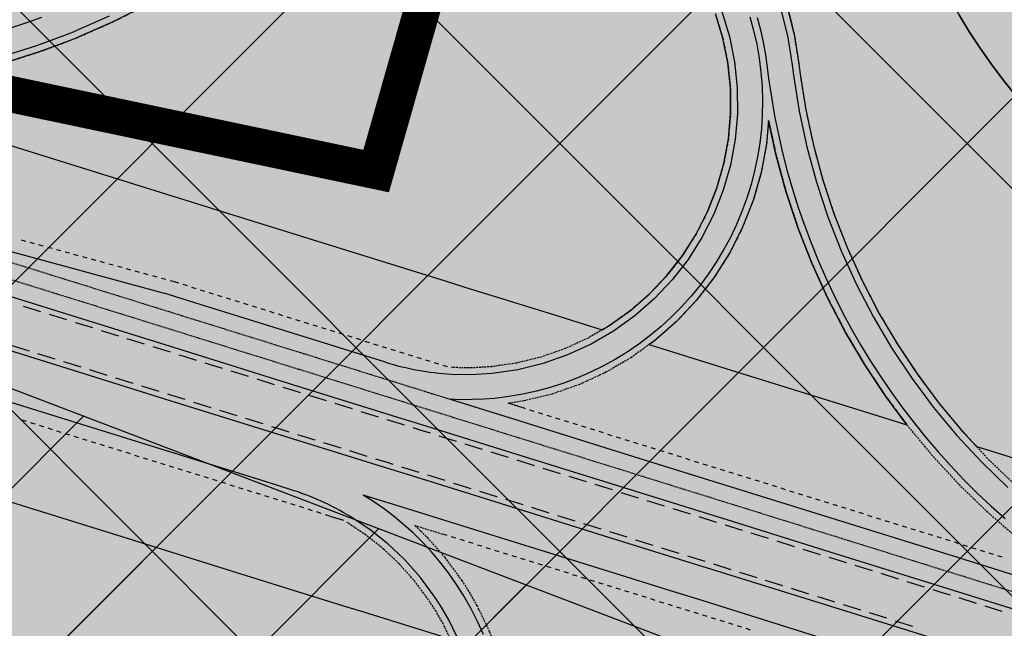
# Model space of a CAD drawing. Units: millimetres. Extents: x 95251 to 122897, y 93743 to 123137.
# Drawn here: x 103917 to 104134, y 95847 to 95981 of the extents above; entities that cross this region are included whole.
import ezdxf

# ---------------------------------------------------------------- set-up
doc = ezdxf.new("R2010")
doc.units = ezdxf.units.MM
for name, pattern in [('ACAD_ISO11W100', [33, 12, -3, 12, -3, 0, -3]), ('DASH01', [1.2, 0.4, -0.2, 0.4, -0.2]), ('HIDDEN', [0.375, 0.25, -0.125])]:
    doc.linetypes.add(name, pattern=pattern)
for name, color, linetype in [('CEDG______21', 5, 'Continuous'), ('CHST______21', 4, 'Continuous'), ('COMM', 5, 'Continuous'), ('PARCEL', 1, 'Continuous'), ('PARK', 3, 'Continuous'), ('roadm', 8, 'Continuous'), ('SEDG_____243', 4, 'DASH01'), ('SEDG______41', 4, 'Continuous'), ('VIBOU', 7, 'ACAD_ISO11W100'), ('voiletion', 1, 'Continuous')]:
    doc.layers.add(name, color=color, linetype=linetype)

# ---------------------------------------------------------------- blocks, each defined once
blk = doc.blocks.new('DASH01')
at = {"linetype": 'Continuous'}
for p, q in [((0, 0), (4, 0)), ((6, 0), (10, 0))]:
    blk.add_line(p, q, dxfattribs=at)
blk = doc.blocks.new('DASH02')
at = {"linetype": 'Continuous'}
for p, q in [((0, 0), (1, 0)), ((2, 0), (3, 0))]:
    blk.add_line(p, q, dxfattribs=at)
blk = doc.blocks.new('PR5')
at = {"layer": 'CEDG______21', "color": 42}
blk.add_line((103852.58, 95947.39), (103949.14, 95921.1), dxfattribs=at)
at = {"layer": 'CEDG______21', "color": 252, "linetype": 'HIDDEN', "flags": 128}
blk.add_lwpolyline([(105496.42, 95446.78), (105486.32, 95449.64), (105462.26, 95456.45), (105438.21, 95463.26), (105414.15, 95470.06), (105390.09, 95476.87), (105386.37, 95477.93), (105366.04, 95483.68), (105341.98, 95490.49), (105317.93, 95497.29), (105293.87, 95504.1), (105269.82, 95510.91), (105221.71, 95524.52), (105197.65, 95531.33), (105173.6, 95538.14), (105125.49, 95551.75), (105101.43, 95558.56), (105077.38, 95565.37), (105053.32, 95572.17), (105030.98, 95578.5), (105029.26, 95578.98), (105005.21, 95585.79), (104981.15, 95592.6), (104957.1, 95599.4), (104933.04, 95606.21), (104922.06, 95609.32), (104909, 95613.02), (104885.06, 95619.91), (104883.69, 95620.32), (104861.22, 95627.06), (104861.1, 95627.1), (104837.43, 95634.49), (104823.04, 95639.05), (104813.61, 95642.05), (104789.78, 95649.62), (104765.96, 95657.19), (104742.13, 95664.76), (104694.48, 95679.9), (104682.54, 95683.69), (104670.65, 95687.47), (104646.83, 95695.04), (104623, 95702.61), (104599.17, 95710.18), (104575.35, 95717.75), (104551.52, 95725.32), (104527.69, 95732.89), (104503.87, 95740.46), (104456.21, 95755.6), (104454.01, 95756.3), (104432.33, 95763.13), (104424.46, 95765.59), (104408.45, 95770.57), (104384.58, 95778), (104360.71, 95785.44), (104336.84, 95792.87), (104312.97, 95800.3), (104311.27, 95800.83), (104289.1, 95807.73), (104265.23, 95815.16), (104241.36, 95822.59), (104237.02, 95823.94), (104217.49, 95830.02), (104193.62, 95837.45), (104169.75, 95844.88), (104145.88, 95852.31), (104122.01, 95859.74), (104098.14, 95867.17), (104074.27, 95874.61), (104068.08, 95876.53), (104050.4, 95882.04), (104026.53, 95889.47), (104007, 95895.55), (104002.66, 95896.9), (103978.79, 95904.33), (103954.92, 95911.76), (103931.05, 95919.19), (103907.18, 95926.62), (103883.31, 95934.05), (103859.44, 95941.48), (103835.57, 95948.91), (103811.7, 95956.34), (103792.53, 95962.31), (103787.84, 95963.78), (103764.03, 95971.26), (103740.25, 95978.85), (103716.5, 95986.54), (103692.78, 95994.32), (103669.1, 96002.21), (103645.45, 96010.19), (103621.83, 96018.27), (103598.25, 96026.45), (103574.7, 96034.73), (103551.19, 96043.11), (103527.71, 96051.58), (103504.26, 96060.15), (103480.86, 96068.82), (103457.49, 96077.59), (103434.15, 96086.45), (103410.85, 96095.41), (103387.59, 96104.47), (103364.37, 96113.63), (103341.19, 96122.88), (103318.04, 96132.22), (103294.94, 96141.67), (103289.76, 96143.81)], dxfattribs=at)
at = {"layer": 'CEDG______21', "color": 42}
for points in [[(104144.81, 95848.88), (104120.94, 95856.31), (104097.07, 95863.74), (104073.2, 95871.17), (104067.01, 95873.09), (104049.33, 95878.6), (104025.46, 95886.03), (104005.93, 95892.11), (104001.59, 95893.46), (103977.72, 95900.89), (103953.85, 95908.32), (103929.98, 95915.75), (103906.11, 95923.18)], [(104117.55, 95845.42), (104093.68, 95852.85), (104069.81, 95860.28), (104063.63, 95862.21), (104045.94, 95867.71), (104022.07, 95875.15), (104002.54, 95881.23), (103998.2, 95882.58), (103974.33, 95890.01), (103950.46, 95897.44), (103926.59, 95904.87), (103902.72, 95912.3)], [(104085.09, 95983.39), (104086.56, 95977.46), (104087.52, 95971.43), (104087.81, 95969.12), (104089.08, 95961.19), (104090.77, 95953.33), (104092.88, 95945.57), (104095.4, 95937.94), (104098.33, 95930.46), (104101.66, 95923.14), (104105.37, 95916.01), (104109.46, 95909.09), (104113.91, 95902.4), (104118.72, 95895.96), (104123.86, 95889.78), (104129.33, 95883.89), (104135.1, 95878.3)], [(104079.81, 95981.85), (104080.55, 95979.12), (104081.17, 95976.37), (104081.66, 95973.58), (104082.06, 95970.79), (104082.36, 95968.4), (104082.96, 95964.28), (104083.67, 95960.17), (104084.5, 95956.09), (104085.43, 95952.03), (104086.47, 95947.99), (104087.62, 95943.99), (104088.87, 95940.02), (104090.23, 95936.08), (104091.7, 95932.18), (104093.27, 95928.32), (104094.94, 95924.5), (104096.71, 95920.73), (104098.59, 95917.01), (104100.56, 95913.34), (104102.63, 95909.73), (104104.8, 95906.17), (104107.06, 95902.67), (104109.42, 95899.23), (104111.86, 95895.86), (104114.4, 95892.55), (104117.02, 95889.31), (104119.73, 95886.15), (104122.52, 95883.06), (104125.4, 95880.04), (104128.35, 95877.1), (104131.38, 95874.24), (104134.49, 95871.47)], [(103915.31, 95979.55), (103919.26, 95980.86), (103922.14, 95981.89)], [(104078.2, 95982.01), (104079.03, 95979), (104079.72, 95975.96), (104080.27, 95972.88), (104080.66, 95969.78), (104080.91, 95966.66), (104081.01, 95963.54), (104080.96, 95960.42), (104080.76, 95957.3), (104080.41, 95954.19), (104079.92, 95951.11), (104079.27, 95948.05), (104078.48, 95945.03), (104077.55, 95942.04), (104076.48, 95939.11), (104075.27, 95936.23), (104073.92, 95933.41), (104072.44, 95930.66), (104070.82, 95927.98), (104069.09, 95925.39), (104067.23, 95922.88), (104065.25, 95920.46), (104063.16, 95918.13), (104060.96, 95915.91), (104058.66, 95913.8), (104056.26, 95911.8), (104053.76, 95909.92), (104051.18, 95908.16), (104048.52, 95906.52), (104045.78, 95905.02), (104042.97, 95903.64), (104040.11, 95902.4), (104037.18, 95901.3), (104034.21, 95900.35), (104031.19, 95899.53), (104028.14, 95898.86), (104025.06, 95898.33), (104021.96, 95897.96), (104019.48, 95897.77), (104017, 95897.67), (104014.52, 95897.66), (104012.03, 95897.75)], [(103912.84, 95973.06), (103921.06, 95975.66), (103927, 95977.85), (103929.14, 95978.7), (103929.72, 95978.94), (103937.03, 95982.17)], [(104072.04, 95983.14), (104073.7, 95977.66), (104074.83, 95972.05), (104075.42, 95966.36), (104075.46, 95960.64), (104074.96, 95954.94), (104073.92, 95949.31), (104072.34, 95943.81), (104070.25, 95938.49), (104067.66, 95933.38), (104064.59, 95928.55), (104061.08, 95924.04), (104057.15, 95919.88), (104052.84, 95916.11), (104048.19, 95912.78), (104043.24, 95909.9), (104038.05, 95907.51), (104032.64, 95905.62), (104027.09, 95904.26), (104021.42, 95903.43), (104016.88, 95903.16), (104012.34, 95903.24)], [(103976.87, 95877.91), (103971.12, 95879.7), (103947.25, 95887.13), (103923.38, 95894.56), (103899.51, 95901.99), (103875.64, 95909.42), (103851.77, 95916.85), (103827.9, 95924.28), (103804.03, 95931.71), (103784.86, 95937.68), (103780.15, 95939.15), (103756.23, 95946.67), (103732.35, 95954.29), (103708.5, 95962.01), (103690.68, 95967.86)], [(104014.41, 95843.84), (104011.95, 95849), (104010.32, 95851.84), (104009, 95853.91), (104005.6, 95858.51), (104002.18, 95862.36), (104001.89, 95862.66), (103998.44, 95865.9), (103994.42, 95869.11), (103990.13, 95871.96)], [(103997.92, 95905.91), (103980.93, 95911.2), (103957.06, 95918.63), (103949.13, 95921.1)], [(104168.17, 95849.14), (104146.95, 95855.75), (104123.08, 95863.18), (104099.21, 95870.61), (104075.34, 95878.04), (104069.15, 95879.97), (104051.47, 95885.47), (104027.6, 95892.9), (104012.03, 95897.75)], [(104019.48, 95845.97), (104018.21, 95848.82), (104016.79, 95851.61), (104015.02, 95854.71), (104013.58, 95856.96), (104011.78, 95859.52), (104009.87, 95861.99), (104008.04, 95864.13), (104006.13, 95866.19), (104005.82, 95866.51), (104003.97, 95868.32), (104002.05, 95870.05), (103999.89, 95871.85), (103997.65, 95873.55), (103995.35, 95875.16), (103992.97, 95876.66)], [(104149.17, 95828.04), (104139.28, 95831.12), (104115.41, 95838.55), (104091.54, 95845.98), (104067.67, 95853.41), (104061.49, 95855.34), (104043.8, 95860.84), (104019.93, 95868.27), (104000.4, 95874.35), (103996.06, 95875.7), (103992.97, 95876.66)]]:
    blk.add_lwpolyline(points, dxfattribs=at)
at = {"layer": 'CEDG______21', "color": 252, "linetype": 'HIDDEN'}
blk.add_lwpolyline([(104012.03, 95897.75), (104008.07, 95898.98), (104003.73, 95900.34), (103979.86, 95907.77), (103955.99, 95915.2), (103932.12, 95922.63), (103908.25, 95930.06), (103884.38, 95937.49), (103860.51, 95944.92), (103852.58, 95947.39)], dxfattribs=at)
at = {"layer": 'CEDG______21', "color": 42}
for centre, start, end in [((104015.76, 95963.2), 252.708, 266.7362), ((103959.12, 95820.59), 58.8265, 72.7875)]:
    blk.add_arc(centre, 60, start, end, dxfattribs=at)
at = {"layer": 'CHST______21', "linetype": 'Continuous'}
for p, q in [((103929.62, 95914.61), (103929.54, 95914.63)), ((103929.62, 95914.61), (103929.62, 95914.61)), ((103933.36, 95913.45), (103929.62, 95914.61)), ((103939.09, 95911.66), (103935.27, 95912.85)), ((103930.85, 95904.8), (103927.03, 95905.99)), ((103953.49, 95907.18), (103952.45, 95907.5)), ((103953.49, 95907.18), (103953.49, 95907.18)), ((103956.27, 95906.31), (103953.49, 95907.18)), ((103962, 95904.53), (103958.18, 95905.72)), ((103936.57, 95903.02), (103932.76, 95904.21)), ((103977.36, 95899.75), (103975.37, 95900.37)), ((103977.36, 95899.75), (103977.36, 95899.75)), ((103979.19, 95899.18), (103977.36, 95899.75)), ((103950.82, 95898.58), (103949.94, 95898.86)), ((103950.82, 95898.58), (103950.82, 95898.58)), ((103953.76, 95897.67), (103950.82, 95898.58)), ((103959.49, 95895.88), (103955.67, 95897.07)), ((103984.92, 95897.39), (103981.1, 95898.58)), ((104001.23, 95892.32), (103998.28, 95893.23)), ((103974.69, 95891.15), (103972.86, 95891.72)), ((103974.69, 95891.15), (103974.69, 95891.15)), ((103976.68, 95890.53), (103974.69, 95891.15)), ((104001.23, 95892.32), (104001.23, 95892.32)), ((104002.1, 95892.04), (104001.23, 95892.32)), ((104005.57, 95890.96), (104004.01, 95891.45)), ((104005.57, 95890.96), (104005.57, 95890.96)), ((104007.83, 95890.26), (104005.57, 95890.96)), ((103982.41, 95888.75), (103978.59, 95889.94)), ((104025.02, 95884.91), (104021.2, 95886.1)), ((103998.56, 95883.72), (103995.77, 95884.59)), ((103998.56, 95883.72), (103998.56, 95883.72)), ((103999.59, 95883.4), (103998.56, 95883.72)), ((104030.75, 95883.13), (104026.93, 95884.32)), ((104002.9, 95882.37), (104001.5, 95882.81)), ((104002.9, 95882.37), (104002.9, 95882.37)), ((104005.32, 95881.62), (104002.9, 95882.37)), ((104022.43, 95876.29), (104018.69, 95877.46)), ((104047.93, 95877.78), (104044.11, 95878.97)), ((104053.66, 95875.99), (104049.84, 95877.18)), ((104022.43, 95876.29), (104022.43, 95876.29)), ((104022.51, 95876.27), (104022.43, 95876.29)), ((104028.24, 95874.48), (104024.42, 95875.67)), ((104070.85, 95870.64), (104067.03, 95871.83)), ((104045.42, 95869.13), (104041.6, 95870.32)), ((104051.15, 95867.35), (104047.33, 95868.54)), ((104072.84, 95870.02), (104072.76, 95870.05)), ((104072.84, 95870.02), (104072.84, 95870.02)), ((104076.58, 95868.86), (104072.84, 95870.02)), ((104093.76, 95863.51), (104089.95, 95864.7)), ((104068.34, 95862), (104064.52, 95863.19)), ((104096.71, 95862.59), (104095.67, 95862.92)), ((104096.71, 95862.59), (104096.71, 95862.59)), ((104099.49, 95861.73), (104096.71, 95862.59)), ((104074.07, 95860.22), (104070.25, 95861.41)), ((104091.25, 95854.87), (104087.43, 95856.05)), ((104116.68, 95856.38), (104112.86, 95857.57)), ((104120.59, 95855.16), (104118.59, 95855.78)), ((104094.04, 95854), (104093.16, 95854.27)), ((104094.04, 95854), (104094.04, 95854)), ((104096.98, 95853.08), (104094.04, 95854)), ((104120.59, 95855.16), (104120.59, 95855.16)), ((104122.41, 95854.59), (104120.59, 95855.16)), ((104114.17, 95847.73), (104110.35, 95848.92))]:
    blk.add_line(p, q, dxfattribs=at)
at = {"layer": 'SEDG_____243'}
blk.add_line((104004.3, 95870), (104010.58, 95868.04), dxfattribs=at)
for points in [[(104086.53, 95983.82), (104088.03, 95977.76), (104089.01, 95971.6), (104089.3, 95969.32), (104090.55, 95961.46), (104092.23, 95953.69), (104094.32, 95946.01), (104096.82, 95938.45), (104099.71, 95931.04), (104103.01, 95923.8), (104106.68, 95916.74), (104110.73, 95909.89), (104115.14, 95903.26), (104119.89, 95896.89), (104124.99, 95890.77), (104130.4, 95884.94), (104136.11, 95879.4)], [(103913.26, 95971.61), (103921.56, 95974.25), (103927.55, 95976.45), (103929.7, 95977.31), (103930.29, 95977.55), (103937.67, 95980.81), (103945.45, 95984.72)], [(104070.62, 95982.63), (104072.24, 95977.29), (104073.35, 95971.82), (104073.92, 95966.28), (104073.97, 95960.7), (104073.48, 95955.14), (104072.46, 95949.65), (104070.92, 95944.29), (104068.88, 95939.1), (104066.35, 95934.13), (104063.36, 95929.42), (104059.94, 95925.01), (104056.11, 95920.96), (104051.91, 95917.29), (104047.37, 95914.04), (104042.55, 95911.23), (104037.48, 95908.9), (104032.22, 95907.06), (104026.8, 95905.73), (104021.28, 95904.93), (104016.85, 95904.66), (104012.42, 95904.74)], [(104082.36, 95959.18), (104081.9, 95953.99), (104080.73, 95947.71), (104078.97, 95941.56), (104076.63, 95935.62), (104073.74, 95929.92), (104070.31, 95924.52), (104066.39, 95919.48), (104062, 95914.83), (104057.19, 95910.63), (104052, 95906.9), (104046.47, 95903.69), (104040.67, 95901.01), (104034.63, 95898.91), (104028.43, 95897.39), (104024.93, 95896.88)], [(104082.36, 95959.18), (104083.97, 95951.67), (104086.18, 95943.56), (104088.82, 95935.57), (104091.88, 95927.73), (104095.36, 95920.08), (104099.25, 95912.61), (104103.53, 95905.37), (104108.19, 95898.37), (104113.22, 95891.62), (104118.6, 95885.16), (104124.32, 95878.99), (104130.37, 95873.14), (104136.72, 95867.62), (104143.35, 95862.45), (104149.67, 95858.05)], [(104013.03, 95843.26), (104010.63, 95848.29), (104009.04, 95851.06), (104007.75, 95853.08), (104004.44, 95857.57), (104001.1, 95861.32), (104000.82, 95861.61), (103997.46, 95864.77), (103993.53, 95867.89), (103989.35, 95870.67)], [(104016.34, 95785.87), (104019.08, 95790.79), (104021.65, 95796.64), (104023.65, 95802.71), (104025.07, 95808.94), (104025.88, 95815.28), (104026.08, 95821.67), (104025.68, 95828.05), (104024.66, 95834.36), (104023.06, 95840.54), (104022.72, 95841.59), (104020.87, 95846.55), (104018.11, 95852.31), (104016.3, 95855.49), (104014.82, 95857.79), (104011.03, 95862.93), (104007.21, 95867.23), (104006.89, 95867.56), (104004.3, 95870)]]:
    blk.add_lwpolyline(points, dxfattribs=at)
at = {"layer": 'SEDG______41', "linetype": 'Continuous'}
for p, q in [((103933.75, 95928.4), (103933.08, 95928.58)), ((103933.75, 95928.4), (103933.75, 95928.4)), ((103934.05, 95928.32), (103933.75, 95928.4)), ((103935.97, 95927.79), (103935.01, 95928.06)), ((103956.19, 95922.11), (103955.23, 95922.4)), ((103958.1, 95921.51), (103957.14, 95921.81)), ((103979.1, 95914.97), (103978.15, 95915.27)), ((103980.72, 95914.47), (103980.06, 95914.67)), ((103980.72, 95914.47), (103980.72, 95914.47)), ((103981.01, 95914.38), (103980.72, 95914.47)), ((104005.84, 95906.65), (104004.88, 95906.95)), ((104007.75, 95906.05), (104006.79, 95906.35)), ((104008.93, 95905.69), (104008.7, 95905.76)), ((104008.93, 95905.69), (104008.93, 95905.69)), ((104009.66, 95905.46), (104008.93, 95905.69)), ((104011.57, 95904.87), (104010.61, 95905.16)), ((104028.49, 95895.77), (104024.93, 95896.88)), ((104028.49, 95895.77), (104028.49, 95895.77)), ((104028.79, 95895.68), (104028.49, 95895.77)), ((104030.7, 95895.08), (104029.74, 95895.38)), ((103922.49, 95891.69), (103921.66, 95891.95)), ((103922.49, 95891.69), (103922.49, 95891.69)), ((103922.62, 95891.65), (103922.49, 95891.69)), ((103924.53, 95891.06), (103923.57, 95891.36)), ((104051.7, 95888.54), (104050.75, 95888.84)), ((104053.61, 95887.95), (104052.66, 95888.25)), ((103945.53, 95884.52), (103944.58, 95884.82)), ((103947.44, 95883.92), (103946.49, 95884.22)), ((104070.05, 95882.83), (104069.84, 95882.9)), ((104070.05, 95882.83), (104070.05, 95882.83)), ((104070.8, 95882.6), (104070.05, 95882.83)), ((104072.71, 95882), (104071.75, 95882.3)), ((104074.62, 95881.41), (104073.66, 95881.71)), ((104076.23, 95880.91), (104075.57, 95881.11)), ((104076.23, 95880.91), (104076.23, 95880.91)), ((104076.53, 95880.82), (104076.23, 95880.91)), ((103968.45, 95877.39), (103967.49, 95877.68)), ((103970.23, 95876.83), (103969.4, 95877.09)), ((103970.23, 95876.83), (103970.23, 95876.83)), ((103970.36, 95876.79), (103970.23, 95876.83)), ((104101.35, 95873.09), (104100.4, 95873.39)), ((104103.26, 95872.49), (104102.31, 95872.79)), ((104019.04, 95865.41), (104018.21, 95865.66)), ((104019.04, 95865.41), (104019.04, 95865.41)), ((104019.17, 95865.37), (104019.04, 95865.41)), ((104021.08, 95864.77), (104020.12, 95865.07)), ((104123.97, 95866.05), (104123.31, 95866.25)), ((104123.97, 95866.05), (104123.97, 95866.05)), ((104124.27, 95865.95), (104123.97, 95866.05)), ((104126.18, 95865.36), (104125.22, 95865.66)), ((104042.08, 95858.23), (104041.13, 95858.53)), ((104043.99, 95857.64), (104043.04, 95857.94)), ((104060.59, 95852.47), (104060.23, 95852.59)), ((104060.59, 95852.47), (104060.59, 95852.47)), ((104061.18, 95852.29), (104060.59, 95852.47)), ((104063.09, 95851.69), (104062.14, 95851.99)), ((104065, 95851.1), (104064.04, 95851.4)), ((104066.78, 95850.54), (104065.95, 95850.8)), ((104066.78, 95850.54), (104066.78, 95850.54)), ((104066.91, 95850.5), (104066.78, 95850.54))]:
    blk.add_line(p, q, dxfattribs=at)
at = {"layer": 'SEDG______41'}
blk.add_line((103985.64, 95872.04), (103988.63, 95871.1), dxfattribs=at)
at = {"layer": 'CHST______21'}
for p, rotation in [((103927.63, 95915.23), 162.708211), ((103950.54, 95908.1), 162.708401), ((103925.12, 95906.58), 162.707992), ((103973.46, 95900.96), 162.708688), ((103948.03, 95899.45), 162.70862), ((103996.37, 95893.83), 162.70862), ((103970.95, 95892.32), 162.708688), ((103993.86, 95885.18), 162.708401), ((104019.29, 95886.69), 162.70857), ((104042.21, 95879.56), 162.708279), ((104016.78, 95878.05), 162.708653), ((104065.12, 95872.43), 162.70878), ((104039.69, 95870.92), 162.70862), ((104062.61, 95863.78), 162.707932), ((104088.04, 95865.29), 162.70862), ((104110.95, 95858.16), 162.708688), ((104085.52, 95856.65), 162.708688), ((104133.87, 95851.03), 162.70862), ((104108.44, 95849.52), 162.708401)]:
    blk.add_blockref('DASH01', p, dxfattribs=dict(at, rotation=rotation))
at = {"layer": 'SEDG______41'}
for p, rotation in [((103920.54, 95932), 164.7706603023564), ((103924.4, 95930.95), 164.7706603023564), ((103928.26, 95929.9), 164.7706603023564), ((103932.12, 95928.84), 164.7706603023564), ((103939.83, 95926.74), 164.7703733023565), ((103943.69, 95925.69), 164.7703733023565), ((103947.55, 95924.64), 164.7703733023565), ((103951.41, 95923.59), 164.7703733023565), ((103954.28, 95922.7), 162.708401), ((103961.92, 95920.32), 162.70862), ((103965.74, 95919.13), 162.70862), ((103969.55, 95917.94), 162.70862), ((103973.37, 95916.75), 162.70862), ((103977.19, 95915.57), 162.70862), ((103984.83, 95913.19), 162.708279), ((103988.65, 95912), 162.708279), ((103992.47, 95910.81), 162.708279), ((103996.29, 95909.62), 162.708279), ((104000.11, 95908.43), 162.708279), ((104003.93, 95907.24), 162.708279), ((104034.52, 95893.89), 162.70862), ((103920.71, 95892.25), 162.708401), ((104038.33, 95892.71), 162.70862), ((104042.15, 95891.52), 162.70862), ((103928.35, 95889.87), 162.708688), ((104045.97, 95890.33), 162.70862), ((103932.17, 95888.68), 162.708688), ((103935.99, 95887.49), 162.708688), ((104049.79, 95889.14), 162.70862), ((103939.8, 95886.3), 162.708688), ((103943.62, 95885.11), 162.708688), ((104057.43, 95886.76), 162.708484), ((104061.25, 95885.57), 162.708484), ((104065.07, 95884.38), 162.708484), ((104068.89, 95883.19), 162.708484), ((103951.26, 95882.74), 162.708211), ((103955.08, 95881.55), 162.708211), ((103958.9, 95880.36), 162.708211), ((103962.72, 95879.17), 162.708211), ((104080.35, 95879.63), 162.708401), ((103966.54, 95877.98), 162.708211), ((104084.17, 95878.44), 162.708401), ((104087.98, 95877.25), 162.708401), ((103974.18, 95875.6), 162.708688), ((103978, 95874.41), 162.708688), ((104091.8, 95876.06), 162.708401), ((104095.62, 95874.87), 162.708401), ((103981.82, 95873.22), 162.708688), ((103985.64, 95872.04), 162.708688), ((104099.44, 95873.68), 162.708401), ((104107.08, 95871.3), 162.708211), ((104110.9, 95870.12), 162.708211), ((104114.72, 95868.93), 162.708211), ((104118.54, 95867.74), 162.708211), ((104013.44, 95867.15), 162.708837), ((104017.26, 95865.96), 162.708837), ((104122.36, 95866.55), 162.708211), ((104024.9, 95863.58), 162.708401), ((104130, 95864.17), 162.708688), ((104028.72, 95862.39), 162.708401), ((104032.54, 95861.21), 162.708401), ((104133.82, 95862.98), 162.708688), ((104036.36, 95860.02), 162.708401), ((104040.17, 95858.83), 162.708401), ((104047.81, 95856.45), 162.708484), ((104051.63, 95855.26), 162.708484), ((104055.45, 95854.07), 162.708484), ((104059.27, 95852.88), 162.708484), ((104070.73, 95849.32), 162.708211), ((104074.55, 95848.13), 162.708211), ((104078.37, 95846.94), 162.708211)]:
    blk.add_blockref('DASH02', p, dxfattribs=dict(at, rotation=rotation))

msp = doc.modelspace()

# ---------------------------------------------------------------- hatches: boundary and pattern name
at = {"layer": 'COMM'}
h = msp.add_hatch(color=256, dxfattribs=at)
edge = h.paths.add_edge_path()
edge.add_arc((104196.24, 96043.37), 119.08, 104.9165, 106.3208, ccw=False)
edge.add_line((104165.58, 96158.44), (104164, 96158.5))
edge.add_line((104164, 96158.5), (104079.88, 96205.75))
edge.add_line((104079.88, 96205.75), (103992.5, 96254.83))
edge.add_line((103992.5, 96254.83), (103930.7, 96174.49))
edge.add_line((103930.7, 96174.49), (103916.03, 96119.55))
edge.add_line((103916.03, 96119.55), (103871.77, 95980.78))
edge.add_line((103871.77, 95980.78), (103877.27, 95981.03))
edge.add_arc((103867.64, 96129.81), 149.09, 273.7024, 274.8438)
edge.add_line((103880.23, 95981.25), (103884.74, 95981.7))
edge.add_arc((103867.64, 96129.81), 149.09, 276.585, 278.0954)
edge.add_line((103888.64, 95982.2), (103892.19, 95982.75))
edge.add_arc((103867.64, 96129.81), 149.09, 279.4748, 281.3332)
edge.add_line((103896.94, 95983.63), (103899.6, 95984.18))
edge.add_arc((103867.64, 96129.81), 149.09, 282.3768, 284.5391)
edge.add_line((103905.07, 95985.49), (103907.02, 95986.01))
edge.add_arc((103867.64, 96129.81), 149.09, 285.3134, 287.6664)
edge.add_line((103912.89, 95987.75), (103914.52, 95988.28))
edge.add_arc((103867.64, 96129.81), 149.09, 288.326, 293.6179)
edge.add_line((103927.38, 95993.21), (103929.84, 95994.31))
edge.add_arc((103867.64, 96129.81), 149.09, 294.658, 296.52)
edge.add_line((103934.21, 95996.41), (103937.4, 95998.04))
edge.add_arc((103867.64, 96129.81), 149.09, 297.8956, 299.4099)
edge.add_line((103940.86, 95999.93), (103944.76, 96002.21))
edge.add_arc((103867.64, 96129.81), 149.09, 301.1471, 302.2931)
edge.add_line((103947.3, 96003.78), (103951.88, 96006.8))
edge.add_arc((103867.64, 96129.81), 149.09, 304.4036, 305.174)
edge.add_line((103953.53, 96007.94), (103958.75, 96011.79))
edge.add_arc((103867.64, 96129.81), 149.09, 307.6657, 308.0514)
edge.add_line((103959.54, 96012.41), (103965.32, 96017.17))
edge.add_arc((104015.57, 95962.89), 73.97, 121.5745, 132.7929, ccw=False)
edge.add_line((103976.84, 96025.91), (103976.85, 96025.91))
edge.add_line((103976.85, 96025.91), (103976.85, 96025.92))
edge.add_arc((104015.57, 95962.89), 73.97, 116.7853, 121.559, ccw=False)
edge.add_line((103982.23, 96028.92), (103982.46, 96029.05))
edge.add_line((103982.46, 96029.05), (103982.72, 96029.17))
edge.add_arc((104015.57, 95962.89), 73.97, 111.9986, 116.3622, ccw=False)
edge.add_line((103987.86, 96031.47), (103988.33, 96031.68))
edge.add_line((103988.33, 96031.68), (103988.82, 96031.85))
edge.add_arc((104015.57, 95962.89), 73.97, 106.8167, 111.1999, ccw=False)
edge.add_line((103994.17, 96033.7), (103994.86, 96033.93))
edge.add_line((103994.86, 96033.93), (103995.62, 96034.12))
edge.add_arc((104015.57, 95962.89), 73.97, 101.6635, 105.6447, ccw=False)
edge.add_line((104000.61, 96035.33), (104001.56, 96035.56))
edge.add_line((104001.56, 96035.56), (104002.6, 96035.71))
edge.add_arc((104015.57, 95962.89), 73.97, 96.5043, 100.0943, ccw=False)
edge.add_line((104007.19, 96036.38), (104008.39, 96036.56))
edge.add_line((104008.39, 96036.56), (104009.7, 96036.63))
edge.add_arc((104015.57, 95962.89), 73.97, 91.3383, 94.5536, ccw=False)
edge.add_line((104013.84, 96036.84), (104015.29, 96036.91))
edge.add_line((104015.29, 96036.91), (104016.83, 96036.85))
edge.add_arc((104015.57, 95962.89), 73.97, 86.1547, 89.0256, ccw=False)
edge.add_line((104020.53, 96036.69), (104022.18, 96036.62))
edge.add_line((104022.18, 96036.62), (104023.91, 96036.39))
edge.add_arc((104015.57, 95962.89), 73.97, 80.9522, 83.5223, ccw=False)
edge.add_line((104027.2, 96035.94), (104029.02, 96035.69))
edge.add_line((104029.02, 96035.69), (104030.89, 96035.25))
edge.add_arc((104015.57, 95962.89), 73.97, 75.7188, 78.0467, ccw=False)
edge.add_line((104033.82, 96034.57), (104035.74, 96034.12))
edge.add_line((104035.74, 96034.12), (104037.67, 96033.48))
edge.add_arc((104015.57, 95962.89), 73.97, 70.4407, 72.6154, ccw=False)
edge.add_line((104040.33, 96032.59), (104042.29, 96031.94))
edge.add_line((104042.29, 96031.94), (104044.19, 96031.1))
edge.add_arc((104015.57, 95962.89), 73.97, 65.1068, 67.2398, ccw=False)
edge.add_line((104046.71, 96029.99), (104048.6, 96029.15))
edge.add_line((104048.6, 96029.15), (104050.39, 96028.15))
edge.add_arc((104015.57, 95962.89), 73.97, 59.7189, 61.9209, ccw=False)
edge.add_line((104052.87, 96026.77), (104054.63, 96025.78))
edge.add_line((104054.63, 96025.78), (104056.23, 96024.68))
edge.add_arc((104015.57, 95962.89), 73.97, 54.2795, 56.6512, ccw=False)
edge.add_line((104058.76, 96022.94), (104060.31, 96021.87))
edge.add_line((104060.31, 96021.87), (104061.7, 96020.72))
edge.add_arc((104015.57, 95962.89), 73.97, 48.8002, 51.4228, ccw=False)
edge.add_line((104064.29, 96018.54), (104065.61, 96017.45))
edge.add_line((104065.61, 96017.45), (104066.75, 96016.3))
edge.add_arc((104015.57, 95962.89), 73.97, 43.2909, 46.223, ccw=False)
edge.add_line((104069.41, 96013.61), (104070.47, 96012.54))
edge.add_line((104070.47, 96012.54), (104071.36, 96011.46))
edge.add_arc((104015.57, 95962.89), 73.97, 37.7594, 41.0448, ccw=False)
edge.add_line((104074.05, 96008.18), (104074.85, 96007.21))
edge.add_line((104074.85, 96007.21), (104075.5, 96006.24))
edge.add_arc((104015.57, 95962.89), 73.97, 32.2174, 35.8802, ccw=False)
edge.add_line((104078.15, 96002.32), (104078.71, 96001.49))
edge.add_line((104078.71, 96001.49), (104079.16, 96000.68))
edge.add_arc((104015.57, 95962.89), 73.97, 26.6665, 30.7216, ccw=False)
edge.add_line((104081.67, 95996.09), (104082.03, 95995.44))
edge.add_line((104082.03, 95995.44), (104082.34, 95994.73))
edge.add_arc((104015.57, 95962.89), 73.97, 21.6957, 25.4982, ccw=False)
edge.add_line((104084.3, 95990.23), (104084.52, 95989.72))
edge.add_line((104084.52, 95989.72), (104084.69, 95989.24))
edge.add_arc((104015.57, 95962.89), 73.97, 16.6447, 20.8705, ccw=False)
edge.add_line((104086.44, 95984.08), (104086.53, 95983.82))
edge.add_line((104086.53, 95983.82), (104086.59, 95983.57))
edge.add_arc((104015.57, 95962.89), 73.97, 11.5997, 16.238, ccw=False)
edge.add_line((104088.03, 95977.76), (104089.01, 95971.6))
edge.add_line((104089.01, 95971.6), (104089.3, 95969.32))
edge.add_line((104089.3, 95969.32), (104090.55, 95961.46))
edge.add_line((104090.55, 95961.46), (104092.23, 95953.69))
edge.add_line((104092.23, 95953.69), (104094.32, 95946.01))
edge.add_line((104094.32, 95946.01), (104096.82, 95938.45))
edge.add_line((104096.82, 95938.45), (104099.71, 95931.04))
edge.add_line((104099.71, 95931.04), (104103.01, 95923.8))
edge.add_line((104103.01, 95923.8), (104106.68, 95916.74))
edge.add_line((104106.68, 95916.74), (104110.73, 95909.89))
edge.add_line((104110.73, 95909.89), (104115.14, 95903.26))
edge.add_line((104115.14, 95903.26), (104119.89, 95896.89))
edge.add_line((104119.89, 95896.89), (104124.36, 95891.53))
edge.add_arc((104235.88, 95989.28), 148.3, 221.2339, 222.3078)
edge.add_line((104126.21, 95889.45), (104128.14, 95887.37))
edge.add_line((104128.14, 95887.37), (104130.39, 95886.67))
edge.add_line((104130.39, 95886.67), (104154.26, 95879.24))
edge.add_line((104154.26, 95879.24), (104178.13, 95871.81))
edge.add_line((104178.13, 95871.81), (104202, 95864.38))
edge.add_line((104202, 95864.38), (104225.87, 95856.95))
edge.add_line((104225.87, 95856.95), (104245.4, 95850.87))
edge.add_line((104245.4, 95850.87), (104249.74, 95849.52))
edge.add_line((104249.74, 95849.52), (104273.61, 95842.08))
edge.add_line((104273.61, 95842.08), (104297.48, 95834.65))
edge.add_line((104297.48, 95834.65), (104319.65, 95827.75))
edge.add_line((104319.65, 95827.75), (104321.35, 95827.22))
edge.add_line((104321.35, 95827.22), (104345.23, 95819.79))
edge.add_line((104345.23, 95819.79), (104369.09, 95812.36))
edge.add_line((104369.09, 95812.36), (104392.96, 95804.93))
edge.add_line((104392.96, 95804.93), (104416.84, 95797.5))
edge.add_line((104416.84, 95797.5), (104432, 95792.78))
edge.add_line((104432, 95792.78), (104503.05, 96009.28))
edge.add_arc((104497.25, 96011.19), 6.1, 341.8325, 427.0231)
edge.add_line((104499.63, 96016.8), (104266.51, 96115.64))
edge.add_arc((104179.29, 96034.32), 119.25, -40.5009, 42.9944, ccw=False)
edge.add_arc((104207.54, 96003.43), 77.87, 249.3995, 323.2896, ccw=False)
edge.add_arc((104238.52, 96049.22), 132.27, 124.9374, 243.8087, ccw=False)
at = {"layer": 'PARK'}
h = msp.add_hatch(color=256, dxfattribs=at)
edge = h.paths.add_edge_path()
edge.add_line((104266.51, 96115.64), (104165.58, 96158.44))
edge.add_arc((104196.24, 96043.37), 119.08, 104.9165, 106.3208)
edge.add_arc((104238.52, 96049.22), 132.27, 124.9374, 243.8087)
edge.add_arc((104207.54, 96003.43), 77.87, 249.3995, 323.2896)
edge.add_arc((104179.29, 96034.32), 119.25, 319.4991, 402.9944)
for points in [[(104072.24, 95977.29), (104070.62, 95982.63), (104068.5, 95987.79), (104065.9, 95992.72), (104062.83, 95997.39), (104059.34, 96001.74), (104055.45, 96005.73), (104051.19, 96009.34), (104046.61, 96012.52), (104041.74, 96015.25), (104036.64, 96017.5), (104031.34, 96019.26), (104025.91, 96020.5), (104020.37, 96021.22), (104014.8, 96021.41), (104009.23, 96021.06), (104003.72, 96020.19), (103998.32, 96018.79), (103993.58, 96017.09), (103993.08, 96016.88), (103987.3, 96014.08), (103981.86, 96010.65), (103976.83, 96006.66), (103974.15, 96004.32), (103967.37, 95998.86), (103960.32, 95993.76), (103953, 95989.04), (103945.45, 95984.72), (103937.67, 95980.81), (103930.29, 95977.55), (103929.7, 95977.31), (103927.55, 95976.45), (103921.56, 95974.25), (103913.26, 95971.61), (103904.84, 95969.43), (103896.31, 95967.69), (103887.7, 95966.41), (103879.03, 95965.58), (103877.15, 95965.5), (103891.69, 95960.98), (103915.56, 95953.55), (103963.3, 95938.69), (103987.17, 95931.25), (104011.04, 95923.82), (104015.38, 95922.47), (104034.91, 95916.39), (104045.67, 95913.04), (104047.37, 95914.04), (104051.91, 95917.29), (104056.11, 95920.96), (104059.94, 95925.01), (104063.36, 95929.42), (104066.35, 95934.13), (104068.88, 95939.1), (104070.92, 95944.29), (104072.46, 95949.65), (104073.48, 95955.14), (104073.97, 95960.7), (104073.92, 95966.28), (104073.35, 95971.82)], [(104091.88, 95927.73), (104088.82, 95935.57), (104086.18, 95943.56), (104083.97, 95951.67), (104082.36, 95959.18), (104081.9, 95953.99), (104080.73, 95947.71), (104078.97, 95941.56), (104076.63, 95935.62), (104073.74, 95929.92), (104070.31, 95924.52), (104066.39, 95919.48), (104062, 95914.83), (104057.19, 95910.63), (104056.05, 95909.81), (104058.78, 95908.96), (104076.47, 95903.46), (104082.65, 95901.53), (104106.52, 95894.1), (104112.84, 95892.14), (104108.19, 95898.37), (104103.53, 95905.37), (104099.25, 95912.61), (104095.36, 95920.08)], [(104016.7, 95810.42), (104017.4, 95815.96), (104017.58, 95821.54), (104017.23, 95827.1), (104016.35, 95832.61), (104014.94, 95838.01), (104014.65, 95838.93), (104013.03, 95843.26), (104012.25, 95844.9), (103993.09, 95850.86), (103988.75, 95852.21), (103964.88, 95859.64), (103941.01, 95867.08), (103893.27, 95881.94), (103869.4, 95889.37), (103845.53, 95896.8), (103821.66, 95904.23), (103797.79, 95911.66), (103780.67, 95916.99), (103785.09, 95915.2), (103799.93, 95906.54), (103810.34, 95900.46), (103811.31, 95899.89), (103816.55, 95897.62), (103822.85, 95894.6), (103830.36, 95890.54), (103837.79, 95886.01), (103844.97, 95881.08), (103851.88, 95875.79), (103858.5, 95870.13), (103860.6, 95868.2), (103864.8, 95864.14), (103870.78, 95857.81), (103876.42, 95851.18), (103881.79, 95844.14), (103886.6, 95837.06), (103891.11, 95829.62), (103895.22, 95821.95), (103898.38, 95815.3), (103901.23, 95808.52), (103903.78, 95801.61), (103905, 95798.39), (103907.36, 95793.33), (103910.2, 95788.53), (103913.48, 95784.01), (103917.17, 95779.83), (103917.35, 95779.65), (103921.25, 95776.02), (103925.67, 95772.62), (103930.39, 95769.65), (103935.38, 95767.15), (103940.58, 95765.13), (103945.95, 95763.62), (103951.45, 95762.63), (103957.01, 95762.16), (103962.59, 95762.23), (103968.13, 95762.82), (103973.6, 95763.95), (103978.93, 95765.59), (103984.09, 95767.73), (103989.01, 95770.35), (103993.66, 95773.43), (103998, 95776.94), (104001.99, 95780.84), (104005.58, 95785.11), (104008.75, 95789.7), (104011.47, 95794.57), (104013.72, 95799.68), (104015.46, 95804.98)]]:
    msp.add_hatch(color=5, dxfattribs=at).paths.add_polyline_path(points)
at = {"layer": 'roadm'}
h = msp.add_hatch(color=256, dxfattribs=at)
h.paths.add_polyline_path([(104942.4, 95839.3), (105159.22, 96021.04), (105034.78, 96090.17), (105083.34, 96193.08), (105173.86, 96173.02), (105199.53, 96238.86), (105218.64, 96308.99), (105082.31, 96331.99), (105083.94, 96350.39), (105001.16, 96362.35), (105013.21, 96471.9), (104993.35, 96484.8), (105002.32, 96529.44), (105032.75, 96537.56), (105024.54, 96590.54), (105049.17, 96627.9), (104964.45, 96604.94), (104858, 96608.58), (104821.36, 96607.98), (104792.54, 96632.01), (104717.11, 96640.85), (104699.14, 96622.66), (104685.58, 96574.76), (104653.28, 96545.52), (104645.06, 96523.3), (104664.44, 96499.38), (104700, 96464.9), (104696.8, 96441.2), (104661.08, 96402.31), (104620.13, 96484.97), (104583.49, 96476.14), (104582.2, 96483.23), (104581.93, 96484.73), (104582.21, 96484.69), (104582.58, 96555.7), (104266.05, 96527.91), (104274.42, 96376.55), (104118.2, 96279.2), (104125.3, 96377.8), (104098.37, 96449.21), (104093.14, 96429.58), (104045.2, 96377.93), (104030, 96361.41), (103977.6, 96358.8), (103961.8, 96361.8), (103956.38, 96392.82), (103904.27, 96397.69), (103883.18, 96406.98), (103888.84, 96428.39), (103868.26, 96443.12), (103839.09, 96432.92), (103816.65, 96447.81), (103791.85, 96382.79), (103776.47, 96338.41), (103754.86, 96297.41), (103714.48, 96259.82), (103676.57, 96169.43), (103643.87, 96116.2), (103567.09, 96133.7), (103527.72, 96114.14), (103499.35, 96117.7), (103498.8, 96149.54), (103487.32, 96183.84), (103465.25, 96193.57), (103409.04, 96190.2), (103384.16, 96352.48), (103388.12, 96400), (103308, 96568.32), (102836.14, 96949.54), (102815, 96911.79), (102779.23, 96817.12), (102750.32, 96629.04), (102736.89, 96533.27), (102730.54, 96510.53), (102723.6, 96486.21), (102620.24, 96393.01), (102668.24, 96007.11), (102721.49, 95581.03), (102834.11, 95397.93), (102930.66, 95210.74), (102966.56, 95157.17), (103011.9, 95078.66), (103059.43, 95105.3), (103077.67, 95115.52), (103104.79, 94984.29), (103106.12, 94950.27), (103256.25, 94248.52), (103500.15, 94317.26), (104253.16, 94234.15), (104344.71, 94367), (104528.96, 94459.48), (104702.74, 94607.62), (104694.08, 94651.29), (104703.78, 94679.43), (104708.41, 94716.59), (104718.31, 94751.83), (104766.88, 94771.74), (104896.31, 94760.89), (105023.51, 94734.12), (105107.1, 94674.86), (105121.29, 94612.28), (105145.87, 94611.57), (105155.99, 94905.25), (105191.91, 95197.1), (105192.69, 95250.66), (105214.47, 95250.65), (105293.58, 95250.62), (105296.86, 95250.62), (105434.65, 95218.62), (105496.44, 95189.45), (105516.65, 95123.88), (105507.5, 95091.14), (105478.03, 95081.43), (105449.49, 95009.54), (105394.77, 94981.55), (105385.42, 94942.89), (105425.46, 94909.57), (105544.25, 94916.23), (105884.86, 94941.21), (105803.72, 95007.1), (105707.26, 95000.68), (105682.02, 95011.19), (105731.34, 95096.01), (105776.09, 95172.62), (105934.88, 95099.6), (105956.93, 95147.88), (106077.06, 95033.64), (106104.44, 95007.21), (106117.52, 94995.26), (106148.09, 94985.93), (106165.08, 94982.54), (106185.24, 94979.09), (106194.8, 94977.45), (106224.53, 94975.76), (106255.09, 95115.55), (106304.78, 95095.07), (106367.88, 95076.17), (106384.5, 95084.76), (106406.3, 95117.52), (106417.81, 95168.52), (106493.54, 95147.74), (106502.22, 95121.75), (106497.49, 95091.02), (106494.33, 95081.57), (106508.53, 95036.67), (106615.62, 95012.06), (106682.68, 94984.35), (106711.91, 94981.87), (106737.83, 94985.42), (106820.3, 94960.65), (106959.15, 94921.66), (106943.61, 95005.67), (106964.39, 95039.67), (107072.67, 95015.23), (107273.17, 94970.8), (107566.83, 94909.41), (107571.84, 94892), (107838.95, 94801.02), (107957.74, 94816.08), (107985.79, 94946.31), (108022.32, 95129.77), (108036.9, 95169.04), (107775.54, 95168.26), (107775.54, 95254.78), (107590.52, 95322.08), (107595.31, 95591.44), (107597.53, 95634.78), (107597.39, 95681.82), (107598.12, 95714.14), (107596.8, 95754.71), (107596.47, 95796.88), (107596.49, 95817.07), (107600.99, 95853.17), (107606.76, 95894.45), (107607.7, 95902.73), (107608.92, 95913.51), (107547.23, 95919.87), (107510.73, 95924.07), (107483.02, 95920.52), (107439.73, 95917.18), (107419.17, 95915.39), (107410.12, 95912.67), (107403.8, 95828.21), (107401.54, 95765.02), (107455.94, 95759.08), (107526.35, 95752.01), (107527.52, 95731.18), (107539.09, 95654.73), (107373.25, 95658.82), (107345.05, 95587.1), (107330.35, 95551.6), (107316.85, 95511.03), (107316.22, 95509.14), (107310.27, 95502.22), (107307.96, 95499.23), (107290.32, 95420.52), (107271.69, 95339.52), (107271.32, 95337.91), (107271.32, 95339.69), (107180.84, 95380.88), (107165.46, 95413.51), (107160.74, 95448.81), (107088.21, 95372.25), (107039.75, 95392.25), (107073.85, 95470.64), (106947.04, 95503.36), (106946.13, 95408.37), (106751.03, 95496.39), (106791.89, 95574.88), (106777.62, 95581.84), (106736, 95514.39), (106718.35, 95485.79), (106664.07, 95335.24), (106637.28, 95339.73), (106581.21, 95351.3), (106524.84, 95372.89), (106501.55, 95388.27), (106485.8, 95382.5), (106400.04, 95425.73), (106370.16, 95440.03), (106414.22, 95533.79), (106439.73, 95542.89), (106442.47, 95556.62), (106414.74, 95566.43), (106401.3, 95569.52), (106330.6, 95595.08), (106299.3, 95605.66), (106294.53, 95602.09), (106273.52, 95534.24), (106240.95, 95550.13), (106211.98, 95562.16), (106141.64, 95448.31), (106019.97, 95494.92), (106012.33, 95472.21), (105935.33, 95487.12), (105834.95, 95501.37), (105835.13, 95554.74), (105835.49, 95665.19), (105953.68, 95665.19), (106069.68, 95643.55), (106155.49, 95821.2), (106099, 95819.26), (106144.24, 95958.59), (106186.81, 95960.73), (106246.68, 95952.86), (106262.34, 96050.24), (106157.72, 96073.12), (106110.29, 96069.72), (106107.06, 96069.49), (106107.49, 96072.25), (106022.98, 96148.67), (106106.7, 96232.44), (106152.46, 96234.92), (106187.95, 96260.63), (106222.11, 96263.19), (106213.25, 96360.36), (106194.41, 96358.67), (106181.69, 96457.6), (106260.94, 96466.58), (106272.37, 96366.78), (106300.26, 96375.41), (106316.83, 96477.54), (106275.23, 96551.1), (106247.37, 96761.42), (106180.44, 96762.22), (106165, 96935), (106130, 97080), (106050, 96980), (105989, 96977.5), (105914, 96957.5), (105960, 96942.5), (105945, 96880), (105917.8, 96679.22), (105867.21, 96551.96), (105804.86, 96413.76), (105644.81, 96104.92), (105631.15, 95992.61), (105607.33, 95896.57), (105615.98, 95838.86), (105649.58, 95779.28), (105664.46, 95730.18), (105666.84, 95695.05), (105635.21, 95666.33), (105579.16, 95659.93), (105166.02, 95714.02)])
h.paths.add_polyline_path([(103796.21, 95607.04), (103793.58, 95586.04), (103772.57, 95575.54), (103733.17, 95588.66), (103730.54, 95599.16), (103733.17, 95638.54), (103722.66, 95651.67), (103730.29, 95686.03), (103738.42, 95685.8), (103793.58, 95675.29), (103798.84, 95656.92), (103788.33, 95628.04)], flags=16)
at = {"layer": 'voiletion', "lineweight": 30}
h = msp.add_hatch(dxfattribs=at)
h.set_pattern_fill('ANSI31', color=1, scale=10, style=0)
h.paths.add_polyline_path([(116759.9, 96449.58), (116796.46, 96531.82), (116886.64, 96504.4), (116854.19, 96419.62)])
edge = h.paths.add_edge_path()
edge.add_line((102646.6, 96415.83), (102605.91, 96335.55))
edge.add_line((102612.29, 96332.63), (102803.26, 96253.88))
edge.add_line((102803.26, 96253.88), (103147.65, 96111.75))
edge.add_line((103147.65, 96111.75), (103657.86, 95901.84))
edge.add_line((103657.86, 95901.84), (104131.31, 95721.62))
edge.add_line((104131.31, 95721.62), (104485.52, 95593.61))
edge.add_line((104485.52, 95593.61), (104654.35, 95539.94))
edge.add_line((104654.35, 95539.94), (104763.5, 95512.03))
edge.add_line((104763.5, 95512.03), (104966.17, 95458.74))
edge.add_line((104966.17, 95458.74), (105259.75, 95394.74))
edge.add_line((105259.75, 95394.74), (105574.95, 95330.68))
edge.add_line((105574.95, 95330.68), (106315.55, 95220.24))
edge.add_line((106315.55, 95220.24), (106886.31, 95136.1))
edge.add_line((106886.31, 95136.1), (107596.84, 95088.36))
edge.add_line((102646.6, 96415.83), (102837.58, 96337.08))
edge.add_line((102837.58, 96337.08), (103181.94, 96194.96))
edge.add_line((103181.94, 96194.96), (103690.99, 95985.52))
edge.add_line((103690.99, 95985.52), (104162.61, 95806.01))
edge.add_line((104162.61, 95806.01), (104514.46, 95678.85))
edge.add_line((104514.46, 95678.85), (104679.15, 95626.49))
edge.add_line((104679.15, 95626.49), (104786.09, 95599.15))
edge.add_line((104786.09, 95599.15), (104987.21, 95546.26))
edge.add_line((104987.21, 95546.26), (105278.3, 95482.81))
edge.add_line((105278.3, 95482.81), (105590.56, 95419.35))
edge.add_line((105590.56, 95419.35), (106328.75, 95309.27))
edge.add_line((106328.75, 95309.27), (106895.91, 95225.66))
edge.add_line((106895.91, 95225.66), (107602.87, 95178.16))
edge.add_line((116796.46, 96531.82), (116670.57, 96587.78))
edge.add_line((116670.57, 96587.78), (116617.22, 96610.17))
edge.add_line((116617.22, 96610.17), (116480.13, 96652.27))
edge.add_line((116480.13, 96652.27), (116396.38, 96678.92))
edge.add_line((116396.38, 96678.92), (116287.3, 96714.2))
edge.add_line((116287.3, 96714.2), (116171.55, 96753.11))
edge.add_line((116171.55, 96753.11), (116016.84, 96805.91))
edge.add_line((116016.84, 96805.91), (115806.84, 96877.91))
edge.add_line((115806.84, 96877.91), (115612.29, 96930.37))
edge.add_line((115612.29, 96930.37), (115413.62, 96987.96))
edge.add_line((115413.62, 96987.96), (115273.3, 97034.54))
edge.add_line((115273.3, 97034.54), (115202.77, 97056.23))
edge.add_line((115202.77, 97056.23), (115162.99, 97059.84))
edge.add_line((115162.99, 97059.84), (115125.01, 97065.26))
edge.add_line((115125.01, 97065.26), (115067.14, 97065.26))
edge.add_line((115067.14, 97065.26), (115002.04, 97059.84))
edge.add_line((115002.04, 97059.84), (114920.79, 97043.33))
edge.add_line((114920.79, 97043.33), (114850.93, 97032.36))
edge.add_line((114850.93, 97032.36), (114746.14, 97006.44))
edge.add_line((114746.14, 97006.44), (114551.09, 96943.7))
edge.add_line((114551.09, 96943.7), (114415.84, 96871.25))
edge.add_line((114415.84, 96871.25), (114290.35, 96805.78))
edge.add_line((114290.35, 96805.78), (114075.63, 96663.67))
edge.add_line((114075.63, 96663.67), (113962.01, 96588.17))
edge.add_line((113962.01, 96588.17), (113757.05, 96480.9))
edge.add_line((113757.05, 96480.9), (113532.56, 96361.09))
edge.add_line((113532.56, 96361.09), (112976.32, 96058.38))
edge.add_line((112976.32, 96058.38), (112604.01, 95894.41))
edge.add_line((112604.01, 95894.41), (111442.97, 95590.93))
edge.add_line((111442.97, 95590.93), (109429.84, 95325.63))
edge.add_line((109429.84, 95325.63), (108619.39, 95241.79))
edge.add_line((108619.39, 95241.79), (108019.28, 95180.61))
edge.add_line((108019.28, 95180.61), (107678.8, 95175.71))
edge.add_line((107678.8, 95175.71), (107602.87, 95178.16))
edge.add_line((116759.9, 96449.58), (116634.87, 96505.16))
edge.add_line((116634.87, 96505.16), (116586.52, 96525.45))
edge.add_line((116586.52, 96525.45), (116453.27, 96566.37))
edge.add_line((116453.27, 96566.37), (116368.89, 96593.22))
edge.add_line((116368.89, 96593.22), (116259.12, 96628.72))
edge.add_line((116259.12, 96628.72), (116142.67, 96667.86))
edge.add_line((116142.67, 96667.86), (115987.7, 96720.76))
edge.add_line((115987.7, 96720.76), (115780.5, 96791.8))
edge.add_line((115780.5, 96791.8), (115588.04, 96843.69))
edge.add_line((115588.04, 96843.69), (115386.9, 96902))
edge.add_line((115386.9, 96902), (115245.89, 96948.81))
edge.add_line((115245.89, 96948.81), (115185.29, 96967.44))
edge.add_line((115185.29, 96967.44), (115152.55, 96970.42))
edge.add_line((115152.55, 96970.42), (115118.62, 96975.26))
edge.add_line((115118.62, 96975.26), (115070.88, 96975.26))
edge.add_line((115070.88, 96975.26), (115014.78, 96970.59))
edge.add_line((115014.78, 96970.59), (114936.74, 96954.73))
edge.add_line((114936.74, 96954.73), (114868.75, 96944.06))
edge.add_line((114868.75, 96944.06), (114770.75, 96919.81))
edge.add_line((114770.75, 96919.81), (114586.4, 96860.51))
edge.add_line((114586.4, 96860.51), (114457.9, 96791.69))
edge.add_line((114457.9, 96791.69), (114336.12, 96728.14))
edge.add_line((114336.12, 96728.14), (114125.37, 96588.67))
edge.add_line((114125.37, 96588.67), (114007.91, 96510.61))
edge.add_line((114007.91, 96510.61), (113799.1, 96401.33))
edge.add_line((113799.1, 96401.33), (113575.26, 96281.86))
edge.add_line((113575.26, 96281.86), (113016.04, 95977.53))
edge.add_line((113016.04, 95977.53), (112633.71, 95809.15))
edge.add_line((112633.71, 95809.15), (111460.29, 95502.43))
edge.add_line((111460.29, 95502.43), (109440.35, 95236.24))
edge.add_line((109440.35, 95236.24), (108628.59, 95152.26))
edge.add_line((108628.59, 95152.26), (108024.5, 95090.67))
edge.add_line((108024.5, 95090.67), (107678, 95085.69))
edge.add_line((107678, 95085.69), (107599.97, 95088.21))
h = msp.add_hatch(dxfattribs=at)
h.set_pattern_fill('ANSI37', color=1, scale=20, style=0)
h.paths.add_polyline_path([(103684.07, 96172.21), (104286.33, 95947.43), (104725.25, 95800.57), (104568.97, 95346.9), (104177.03, 95574.78), (103997.95, 95757.08), (103817.11, 95629.57), (103448.15, 95788.44)])

# ---------------------------------------------------------------- linework, layer by layer
at = {"layer": 'COMM'}
for points in [[(104180.14, 95930.53, -0.570802), (104162.77, 96157.65, -0.006128)], [(104086.59, 95983.57, -0.020241), (104088.03, 95977.76), (104089.01, 95971.6), (104089.3, 95969.32), (104090.55, 95961.46), (104092.23, 95953.69), (104094.32, 95946.01), (104096.82, 95938.45), (104099.71, 95931.04), (104103.01, 95923.8), (104106.68, 95916.74), (104110.73, 95909.89), (104115.14, 95903.26), (104119.89, 95896.89), (104124.36, 95891.53, 0.004686), (104126.21, 95889.45), (104128.14, 95887.37), (104128.14, 95887.37), (104130.39, 95886.67), (104154.26, 95879.24)]]:
    msp.add_lwpolyline(points, format="xyb", dxfattribs=at)
at = {"layer": 'PARCEL', "color": 30, "linetype": 'Continuous'}
for p, q in [((103995.84, 95948.01), (104012.33, 96005.87)), ((103995.84, 95948.01), (104012.33, 96005.87)), ((103848.5, 95979), (103995.84, 95948.01)), ((103848.5, 95979), (103995.84, 95948.01))]:
    msp.add_line(p, q, dxfattribs=at)
at = {"layer": 'PARK'}
msp.add_lwpolyline([(104266.51, 96115.64), (104165.58, 96158.44, 0.006128), (104162.77, 96157.65, 0.570802), (104180.14, 95930.53, 0.334062), (104269.97, 95956.88, 0.38134)], format="xyb", close=True, dxfattribs=at)
at = {"layer": 'PARK', "color": 5}
for points in [[(103945.45, 95984.72), (103937.67, 95980.81), (103930.29, 95977.55), (103929.7, 95977.31), (103927.55, 95976.45), (103921.56, 95974.25), (103913.26, 95971.61)], [(103915.56, 95953.55), (103963.3, 95938.69), (103987.17, 95931.25), (104011.04, 95923.82), (104015.38, 95922.47), (104034.91, 95916.39), (104045.67, 95913.04), (104047.37, 95914.04), (104051.91, 95917.29), (104056.11, 95920.96), (104059.94, 95925.01), (104063.36, 95929.42), (104066.35, 95934.13), (104068.88, 95939.1), (104070.92, 95944.29), (104072.46, 95949.65), (104073.48, 95955.14), (104073.97, 95960.7), (104073.92, 95966.28), (104073.35, 95971.82), (104072.24, 95977.29), (104070.62, 95982.63)], [(104012.25, 95844.9), (103993.09, 95850.86), (103988.75, 95852.21), (103964.88, 95859.64), (103941.01, 95867.08), (103893.27, 95881.94)]]:
    msp.add_lwpolyline(points, dxfattribs=at)
msp.add_lwpolyline([(104091.88, 95927.73), (104088.82, 95935.57), (104086.18, 95943.56), (104083.97, 95951.67), (104082.36, 95959.18), (104081.9, 95953.99), (104080.73, 95947.71), (104078.97, 95941.56), (104076.63, 95935.62), (104073.74, 95929.92), (104070.31, 95924.52), (104066.39, 95919.48), (104062, 95914.83), (104057.19, 95910.63), (104056.05, 95909.81), (104058.78, 95908.96), (104076.47, 95903.46), (104082.65, 95901.53), (104106.52, 95894.1), (104112.84, 95892.14), (104108.19, 95898.37), (104103.53, 95905.37), (104099.25, 95912.61), (104095.36, 95920.08)], close=True, dxfattribs=at)
at = {"layer": 'VIBOU', "ltscale": 0.06, "const_width": 8}
msp.add_lwpolyline([(103396.94, 96554.48), (103384.16, 96352.48), (103409.04, 96190.2), (103373.7, 96193.78), (103417.87, 95983.82), (103491.25, 95921.12), (103522.99, 95905.7), (103522.47, 95884.93), (103536.5, 95864.16), (103567.3, 95847.5), (103555.4, 95727.7), (103679.2, 95696), (103709.5, 95776.5), (103805.5, 95819), (103824.25, 95884.24), (103843.12, 95921.49), (103848.5, 95979), (103995.84, 95948.01), (104012.33, 96005.87), (104098.2, 96003), (104130.9, 96112.4), (104164, 96158.5)], dxfattribs=at)
at = {"layer": 'voiletion', "color": 1, "lineweight": 30}
msp.add_lwpolyline([(102646.6, 96415.83), (102837.58, 96337.08), (103181.94, 96194.96), (103690.99, 95985.52), (104162.61, 95806.01), (104514.46, 95678.85), (104679.15, 95626.49), (104786.09, 95599.15), (104987.21, 95546.26), (105278.3, 95482.81), (105590.56, 95419.35), (106328.75, 95309.27), (106895.91, 95225.66), (107602.87, 95178.16)], dxfattribs=at)

# ---------------------------------------------------------------- block references
msp.add_blockref('PR5', (0, 0))

doc.saveas('drawing.dxf')
